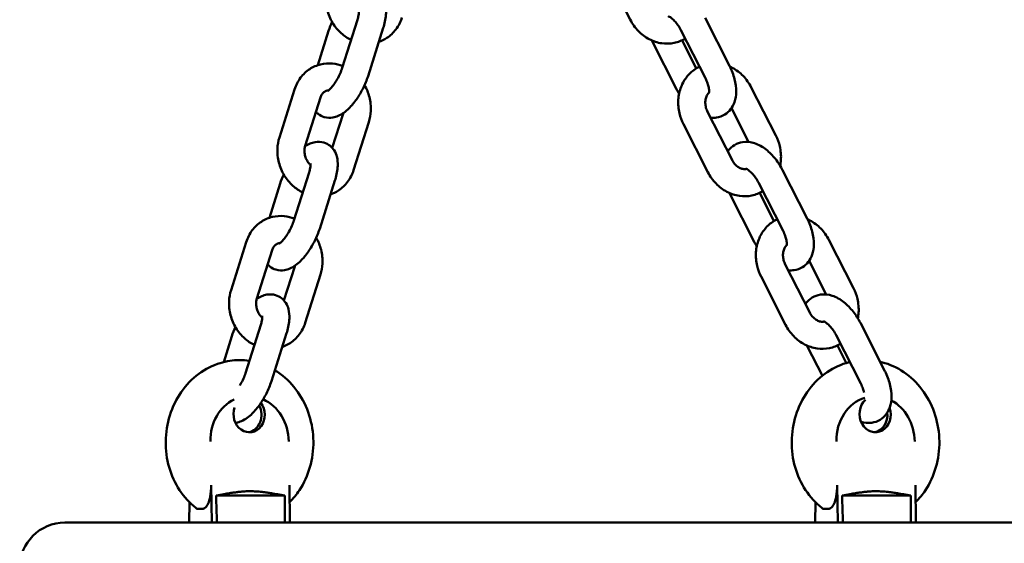
# Model space of a CAD drawing. Units: millimetres. Extents: x 2697 to 3468, y 787 to 1082.
# Drawn here: x 2770 to 2792, y 916 to 928 of the extents above; entities that cross this region are included whole.
import ezdxf

# ---------------------------------------------------------------- set-up
doc = ezdxf.new("R2010")
doc.units = ezdxf.units.MM
doc.header["$LTSCALE"] = 10
doc.layers.add('Widoczne (ISO)', color=7, linetype='Continuous', lineweight=50)

# ---------------------------------------------------------------- blocks, each defined once
blk = doc.blocks.new('A$C33D43BA6')
at = {"layer": 'Widoczne (ISO)'}
for p, q in [((77.777, 141.916), (78.32, 140.849)), ((72.281, 140.846), (71.943, 139.778)), ((80.518, 139.824), (79.975, 140.891)), ((71.402, 139.84), (71.643, 140.6)), ((72.853, 140.665), (72.516, 139.597)), ((79.983, 139.552), (79.44, 140.619)), ((78.802, 140.374), (79.345, 139.306)), ((79.466, 140.391), (79.783, 139.768)), ((70.553, 138.236), (70.891, 139.304)), ((81.542, 138.282), (80.999, 139.349)), ((71.126, 138.055), (71.463, 139.122)), ((80.941, 138.141), (80.56, 138.888)), ((71.963, 138.762), (71.725, 138.009)), ((80.031, 138.808), (80.574, 137.741)), ((72.535, 138.581), (72.197, 137.514)), ((79.497, 138.536), (80.04, 137.469)), ((71.211, 137.466), (70.874, 136.398)), ((82.237, 136.444), (81.694, 137.511)), ((70.332, 136.46), (70.573, 137.22)), ((71.783, 137.285), (71.446, 136.217)), ((81.702, 136.172), (81.159, 137.239)), ((80.521, 136.994), (81.064, 135.926)), ((81.185, 137.011), (81.502, 136.388)), ((69.484, 134.856), (69.821, 135.923)), ((83.262, 134.902), (82.719, 135.969)), ((70.056, 134.675), (70.393, 135.742)), ((70.893, 135.382), (70.655, 134.629)), ((81.751, 135.428), (82.294, 134.361)), ((82.66, 134.761), (82.28, 135.508)), ((71.465, 135.201), (71.127, 134.134)), ((81.216, 135.156), (81.759, 134.088)), ((70.141, 134.086), (69.804, 133.018)), ((83.956, 133.064), (83.414, 134.131)), ((69.321, 133.264), (69.503, 133.84)), ((70.714, 133.904), (70.376, 132.837)), ((83.422, 132.792), (82.879, 133.859)), ((82.24, 133.614), (82.573, 132.961)), ((82.905, 133.631), (83.102, 133.243)), ((69.056, 129.707), (69.043, 130.539)), ((70.788, 129.707), (70.775, 130.539)), ((82.912, 129.707), (82.899, 130.539)), ((84.644, 129.707), (84.631, 130.539)), ((68.556, 129.707), (68.563, 130.159)), ((69.153, 130.307), (70.672, 130.307)), ((70.634, 130.313), (70.672, 130.307)), ((70.672, 130.307), (70.672, 129.707)), ((82.412, 129.707), (82.419, 130.159)), ((83.01, 130.307), (84.528, 130.307)), ((84.49, 130.313), (84.528, 130.307)), ((84.528, 130.307), (84.528, 129.707)), ((68.846, 130.01), (68.766, 130.01)), ((82.702, 130.01), (82.622, 130.01)), ((65.806, 129.707), (66.476, 129.707)), ((82.476, 129.707), (66.476, 129.707)), ((82.476, 129.707), (89.306, 129.707))]:
    blk.add_line(p, q, dxfattribs=at)
blk.add_arc((65.806, 128.707), 1, 90, 180, dxfattribs=at)
for centre, major_axis, ratio, start_param, end_param in [((69.894, 131.507), (0.062, -0.999), 0.865186, 3.474968, 4.658628), ((69.884, 132.107), (0.025, -0.399), 0.865604, 4.270585, 8.491282), ((69.81, 132.102), (0.025, -0.399), 0.865604, 0.108677, 2.041084), ((69.894, 131.507), (0.062, -0.999), 0.865186, 1.517036, 2.714539), ((83.75, 131.507), (0.062, -0.999), 0.865186, 3.34408, 4.658628), ((83.741, 132.107), (0.025, -0.399), 0.865604, 3.740125, 8.168287), ((83.75, 131.507), (0.062, -0.999), 0.865186, 1.517036, 2.655042), ((83.666, 132.102), (0.025, -0.399), 0.865604, 0.108677, 1.622923), ((69.672, 145.738), (-0.5, 32.062), 0.027004, 2.072497, 2.093974), ((83.528, 145.738), (-0.5, 32.062), 0.027004, 2.072497, 2.093974)]:
    blk.add_ellipse(centre, major_axis=major_axis, ratio=ratio, start_param=start_param, end_param=end_param, dxfattribs=at)
for points, knots in [([(72.141, 140.402), (72.063, 140.44), (71.99, 140.489), (71.85, 140.614), (71.785, 140.692), (71.679, 140.867), (71.639, 140.963), (71.587, 141.164), (71.575, 141.268), (71.584, 141.454), (71.598, 141.537), (71.623, 141.616)], [3.124335, 3.124335, 3.124335, 3.124335, 3.413565, 3.413565, 3.748706, 3.748706, 4.091393, 4.091393, 4.434798, 4.434798, 4.712389, 4.712389, 4.712389, 4.712389]), ([(72.191, 141.42), (72.226, 141.444), (72.263, 141.465), (72.339, 141.498), (72.377, 141.51), (72.477, 141.527), (72.544, 141.527), (72.659, 141.492), (72.705, 141.468), (72.782, 141.407), (72.813, 141.371), (72.866, 141.288), (72.884, 141.241), (72.914, 141.126), (72.918, 141.059), (72.912, 140.894), (72.892, 140.795), (72.86, 140.684), (72.857, 140.675), (72.853, 140.665)], [6.073437, 6.073437, 6.073437, 6.073437, 6.256164, 6.256164, 6.407605, 6.407605, 6.615201, 6.615201, 6.761119, 6.761119, 6.908165, 6.908165, 7.093067, 7.093067, 7.383128, 7.383128, 7.811708, 7.811708, 7.853982, 7.853982, 7.853982, 7.853982]), ([(72.315, 141.045), (72.315, 141.044), (72.316, 141.043), (72.316, 141.03), (72.316, 141.018), (72.314, 140.987), (72.311, 140.965), (72.3, 140.912), (72.292, 140.88), (72.281, 140.846)], [7.1436092, 7.1436092, 7.1436092, 7.1436092, 7.267549, 7.267549, 7.4320285, 7.4320285, 7.628131, 7.628131, 7.8539816, 7.8539816, 7.8539816, 7.8539816]), ([(73.267, 140.894), (73.238, 140.801), (73.193, 140.712), (73.079, 140.56), (73.011, 140.495), (72.878, 140.408), (72.819, 140.379), (72.756, 140.358)], [1.5707963, 1.5707963, 1.5707963, 1.5707963, 1.8970595, 1.8970595, 2.2048725, 2.2048725, 2.4231674, 2.4231674, 2.4231674, 2.4231674]), ([(78.32, 140.849), (78.367, 140.756), (78.428, 140.671), (78.57, 140.524), (78.652, 140.462), (78.828, 140.37), (78.921, 140.339), (79.108, 140.312), (79.201, 140.314), (79.378, 140.351), (79.461, 140.384), (79.536, 140.429)], [1.570796, 1.570796, 1.570796, 1.570796, 1.914274, 1.914274, 2.251947, 2.251947, 2.575658, 2.575658, 2.88082, 2.88082, 3.172941, 3.172941, 3.172941, 3.172941]), ([(79.44, 140.619), (79.421, 140.657), (79.399, 140.694), (79.352, 140.761), (79.327, 140.792), (79.279, 140.844), (79.256, 140.865), (79.216, 140.896), (79.199, 140.907), (79.174, 140.92), (79.165, 140.923), (79.161, 140.924), (79.161, 140.924), (79.16, 140.924)], [4.712389, 4.712389, 4.712389, 4.712389, 4.970191, 4.970191, 5.225687, 5.225687, 5.467817, 5.467817, 5.687554, 5.687554, 5.884471, 5.884471, 5.949942, 5.949942, 5.949942, 5.949942]), ([(78.793, 140.39), (78.795, 140.387), (78.796, 140.384), (78.799, 140.379), (78.8, 140.376), (78.802, 140.374)], [7.83141283, 7.83141283, 7.83141283, 7.83141283, 7.843624, 7.843624, 7.85398163, 7.85398163, 7.85398163, 7.85398163]), ([(70.891, 139.304), (70.921, 139.397), (70.965, 139.485), (71.08, 139.638), (71.148, 139.703), (71.299, 139.802), (71.382, 139.838), (71.553, 139.88), (71.642, 139.885), (71.808, 139.869), (71.885, 139.85), (71.957, 139.822)], [4.712389, 4.712389, 4.712389, 4.712389, 5.038652, 5.038652, 5.346465, 5.346465, 5.640085, 5.640085, 5.931989, 5.931989, 6.192716, 6.192716, 6.192716, 6.192716]), ([(71.943, 139.778), (71.931, 139.74), (71.916, 139.699), (71.879, 139.615), (71.858, 139.572), (71.811, 139.489), (71.786, 139.45), (71.737, 139.383), (71.714, 139.354), (71.673, 139.31), (71.655, 139.294), (71.631, 139.274), (71.622, 139.269), (71.618, 139.266), (71.618, 139.266), (71.618, 139.266)], [1.570796, 1.570796, 1.570796, 1.570796, 1.825275, 1.825275, 2.093175, 2.093175, 2.361656, 2.361656, 2.61692, 2.61692, 2.84337, 2.84337, 3.0298, 3.0298, 3.081836, 3.081836, 3.081836, 3.081836]), ([(79.853, 139.806), (79.829, 139.795), (79.806, 139.782), (79.707, 139.722), (79.64, 139.663), (79.525, 139.525), (79.479, 139.445), (79.411, 139.269), (79.39, 139.173), (79.377, 138.976), (79.386, 138.873), (79.429, 138.692), (79.458, 138.612), (79.497, 138.536)], [6.225913, 6.225913, 6.225913, 6.225913, 6.314895, 6.314895, 6.607717, 6.607717, 6.912996, 6.912996, 7.235832, 7.235832, 7.572578, 7.572578, 7.853982, 7.853982, 7.853982, 7.853982]), ([(80.098, 138.677), (80.141, 138.673), (80.185, 138.673), (80.292, 138.689), (80.356, 138.711), (80.462, 138.777), (80.507, 138.818), (80.581, 138.913), (80.609, 138.969), (80.653, 139.098), (80.664, 139.172), (80.667, 139.342), (80.653, 139.438), (80.604, 139.629), (80.567, 139.725), (80.52, 139.819), (80.519, 139.821), (80.518, 139.824)], [2.867351, 2.867351, 2.867351, 2.867351, 3.02223, 3.02223, 3.238039, 3.238039, 3.433705, 3.433705, 3.654516, 3.654516, 3.94573, 3.94573, 4.320623, 4.320623, 4.702031, 4.702031, 4.712389, 4.712389, 4.712389, 4.712389]), ([(80.999, 139.349), (80.952, 139.441), (80.892, 139.527), (80.749, 139.674), (80.667, 139.736), (80.561, 139.791), (80.543, 139.8), (80.526, 139.808)], [4.712389, 4.712389, 4.712389, 4.712389, 5.0558669, 5.0558669, 5.3935394, 5.3935394, 5.4574417, 5.4574417, 5.4574417, 5.4574417]), ([(72.516, 139.597), (72.487, 139.508), (72.45, 139.418), (72.366, 139.247), (72.318, 139.166), (72.213, 139.014), (72.156, 138.944), (72.023, 138.814), (71.949, 138.755), (71.819, 138.7), (71.781, 138.688), (71.682, 138.671), (71.614, 138.671), (71.5, 138.705), (71.454, 138.729), (71.396, 138.775), (71.379, 138.791), (71.364, 138.808)], [1.570796, 1.570796, 1.570796, 1.570796, 1.951884, 1.951884, 2.318324, 2.318324, 2.695546, 2.695546, 3.114571, 3.114571, 3.266012, 3.266012, 3.473609, 3.473609, 3.619527, 3.619527, 3.691278, 3.691278, 3.691278, 3.691278]), ([(80.06, 139.218), (80.061, 139.22), (80.061, 139.221), (80.064, 139.234), (80.065, 139.247), (80.065, 139.279), (80.064, 139.301), (80.056, 139.351), (80.049, 139.381), (80.029, 139.447), (80.015, 139.483), (79.994, 139.53), (79.988, 139.541), (79.983, 139.552)], [3.624795, 3.624795, 3.624795, 3.624795, 3.773305, 3.773305, 3.963131, 3.963131, 4.167382, 4.167382, 4.39342, 4.39342, 4.638678, 4.638678, 4.712389, 4.712389, 4.712389, 4.712389]), ([(71.463, 139.122), (71.472, 139.151), (71.485, 139.176), (71.515, 139.22), (71.533, 139.237), (71.578, 139.268), (71.606, 139.278), (71.639, 139.28)], [4.712389, 4.712389, 4.712389, 4.712389, 4.998197, 4.998197, 5.332197, 5.332197, 5.785107, 5.785107, 5.785107, 5.785107]), ([(72.439, 139.397), (72.486, 139.315), (72.522, 139.226), (72.572, 139.034), (72.583, 138.93), (72.575, 138.744), (72.56, 138.661), (72.535, 138.581)], [6.9185817, 6.9185817, 6.9185817, 6.9185817, 7.2329856, 7.2329856, 7.5763908, 7.5763908, 7.8539816, 7.8539816, 7.8539816, 7.8539816]), ([(80.063, 139.231), (80.041, 139.21), (80.021, 139.182), (79.995, 139.117), (79.987, 139.086), (79.98, 139.02), (79.981, 138.986), (79.991, 138.918), (80, 138.884), (80.018, 138.837), (80.024, 138.822), (80.031, 138.808)], [6.500853, 6.500853, 6.500853, 6.500853, 6.902414, 6.902414, 7.1968, 7.1968, 7.46825, 7.46825, 7.733237, 7.733237, 7.853982, 7.853982, 7.853982, 7.853982]), ([(71.071, 137.022), (70.993, 137.06), (70.92, 137.109), (70.78, 137.234), (70.716, 137.312), (70.609, 137.487), (70.569, 137.583), (70.517, 137.784), (70.505, 137.888), (70.514, 138.074), (70.528, 138.157), (70.553, 138.236)], [3.124335, 3.124335, 3.124335, 3.124335, 3.413565, 3.413565, 3.748706, 3.748706, 4.091393, 4.091393, 4.434798, 4.434798, 4.712389, 4.712389, 4.712389, 4.712389]), ([(81.638, 137.612), (81.647, 137.655), (81.652, 137.698), (81.662, 137.842), (81.653, 137.944), (81.61, 138.126), (81.581, 138.206), (81.542, 138.282)], [3.9496105, 3.9496105, 3.9496105, 3.9496105, 4.0942398, 4.0942398, 4.4309854, 4.4309854, 4.712389, 4.712389, 4.712389, 4.712389]), ([(71.245, 137.624), (71.227, 137.641), (71.209, 137.662), (71.173, 137.712), (71.156, 137.743), (71.13, 137.807), (71.12, 137.841), (71.109, 137.908), (71.108, 137.941), (71.112, 138.002), (71.118, 138.03), (71.126, 138.055)], [3.449883, 3.449883, 3.449883, 3.449883, 3.667759, 3.667759, 3.93308, 3.93308, 4.196744, 4.196744, 4.461454, 4.461454, 4.712389, 4.712389, 4.712389, 4.712389]), ([(71.121, 138.04), (71.156, 138.064), (71.193, 138.085), (71.269, 138.118), (71.307, 138.13), (71.407, 138.147), (71.474, 138.147), (71.589, 138.112), (71.635, 138.088), (71.712, 138.027), (71.743, 137.991), (71.796, 137.908), (71.814, 137.861), (71.844, 137.746), (71.848, 137.679), (71.842, 137.514), (71.822, 137.415), (71.79, 137.304), (71.787, 137.294), (71.783, 137.285)], [6.073437, 6.073437, 6.073437, 6.073437, 6.256164, 6.256164, 6.407605, 6.407605, 6.615201, 6.615201, 6.761119, 6.761119, 6.908165, 6.908165, 7.093067, 7.093067, 7.383128, 7.383128, 7.811708, 7.811708, 7.853982, 7.853982, 7.853982, 7.853982]), ([(81.694, 137.511), (81.649, 137.6), (81.595, 137.685), (81.472, 137.84), (81.403, 137.911), (81.25, 138.032), (81.165, 138.082), (80.99, 138.139), (80.901, 138.152), (80.746, 138.128), (80.683, 138.106), (80.576, 138.041), (80.532, 138), (80.491, 137.947), (80.484, 137.938), (80.478, 137.929)], [4.712389, 4.712389, 4.712389, 4.712389, 5.083456, 5.083456, 5.458879, 5.458879, 5.844925, 5.844925, 6.163822, 6.163822, 6.379632, 6.379632, 6.575298, 6.575298, 6.612265, 6.612265, 6.612265, 6.612265]), ([(80.574, 137.741), (80.59, 137.71), (80.609, 137.681), (80.651, 137.631), (80.675, 137.609), (80.723, 137.574), (80.749, 137.561), (80.8, 137.542), (80.826, 137.537), (80.863, 137.537), (80.877, 137.538), (80.89, 137.541)], [1.570796, 1.570796, 1.570796, 1.570796, 1.834705, 1.834705, 2.101627, 2.101627, 2.379266, 2.379266, 2.689167, 2.689167, 2.882464, 2.882464, 2.882464, 2.882464]), ([(71.245, 137.665), (71.245, 137.664), (71.246, 137.662), (71.246, 137.65), (71.246, 137.638), (71.244, 137.606), (71.241, 137.585), (71.23, 137.532), (71.222, 137.5), (71.211, 137.466)], [7.1436092, 7.1436092, 7.1436092, 7.1436092, 7.267549, 7.267549, 7.4320285, 7.4320285, 7.628131, 7.628131, 7.8539816, 7.8539816, 7.8539816, 7.8539816]), ([(81.159, 137.239), (81.14, 137.277), (81.118, 137.314), (81.071, 137.381), (81.046, 137.412), (80.998, 137.464), (80.975, 137.485), (80.935, 137.516), (80.918, 137.527), (80.893, 137.54), (80.885, 137.543), (80.88, 137.544), (80.88, 137.544), (80.88, 137.544)], [4.712389, 4.712389, 4.712389, 4.712389, 4.970191, 4.970191, 5.225687, 5.225687, 5.467817, 5.467817, 5.687554, 5.687554, 5.884471, 5.884471, 5.949942, 5.949942, 5.949942, 5.949942]), ([(72.197, 137.514), (72.168, 137.421), (72.123, 137.332), (72.009, 137.18), (71.941, 137.115), (71.808, 137.028), (71.749, 136.999), (71.686, 136.978)], [1.5707963, 1.5707963, 1.5707963, 1.5707963, 1.8970595, 1.8970595, 2.2048725, 2.2048725, 2.4231674, 2.4231674, 2.4231674, 2.4231674]), ([(80.04, 137.469), (80.087, 137.376), (80.147, 137.291), (80.29, 137.144), (80.371, 137.082), (80.547, 136.99), (80.641, 136.959), (80.828, 136.932), (80.921, 136.934), (81.097, 136.971), (81.181, 137.004), (81.256, 137.049)], [1.570796, 1.570796, 1.570796, 1.570796, 1.914274, 1.914274, 2.251947, 2.251947, 2.575658, 2.575658, 2.88082, 2.88082, 3.172941, 3.172941, 3.172941, 3.172941]), ([(80.513, 137.01), (80.514, 137.007), (80.516, 137.004), (80.519, 136.999), (80.52, 136.996), (80.521, 136.994)], [7.83141283, 7.83141283, 7.83141283, 7.83141283, 7.843624, 7.843624, 7.85398163, 7.85398163, 7.85398163, 7.85398163]), ([(69.821, 135.923), (69.851, 136.017), (69.895, 136.105), (70.01, 136.258), (70.078, 136.323), (70.229, 136.422), (70.312, 136.458), (70.484, 136.5), (70.573, 136.505), (70.738, 136.489), (70.815, 136.47), (70.887, 136.442)], [4.712389, 4.712389, 4.712389, 4.712389, 5.038652, 5.038652, 5.346465, 5.346465, 5.640085, 5.640085, 5.931989, 5.931989, 6.192716, 6.192716, 6.192716, 6.192716]), ([(81.818, 135.297), (81.86, 135.293), (81.904, 135.293), (82.012, 135.309), (82.075, 135.331), (82.182, 135.397), (82.226, 135.438), (82.3, 135.533), (82.328, 135.588), (82.372, 135.718), (82.383, 135.792), (82.386, 135.962), (82.373, 136.058), (82.323, 136.249), (82.287, 136.345), (82.24, 136.439), (82.238, 136.441), (82.237, 136.444)], [2.867351, 2.867351, 2.867351, 2.867351, 3.02223, 3.02223, 3.238039, 3.238039, 3.433705, 3.433705, 3.654516, 3.654516, 3.94573, 3.94573, 4.320623, 4.320623, 4.702031, 4.702031, 4.712389, 4.712389, 4.712389, 4.712389]), ([(71.446, 136.217), (71.417, 136.128), (71.381, 136.038), (71.296, 135.867), (71.248, 135.786), (71.143, 135.634), (71.086, 135.564), (70.954, 135.434), (70.879, 135.375), (70.749, 135.32), (70.711, 135.308), (70.612, 135.291), (70.544, 135.291), (70.43, 135.325), (70.384, 135.349), (70.326, 135.395), (70.309, 135.411), (70.294, 135.428)], [1.570796, 1.570796, 1.570796, 1.570796, 1.951884, 1.951884, 2.318324, 2.318324, 2.695546, 2.695546, 3.114571, 3.114571, 3.266012, 3.266012, 3.473609, 3.473609, 3.619527, 3.619527, 3.691278, 3.691278, 3.691278, 3.691278]), ([(70.874, 136.398), (70.861, 136.36), (70.846, 136.319), (70.809, 136.235), (70.788, 136.192), (70.741, 136.109), (70.716, 136.07), (70.668, 136.003), (70.644, 135.974), (70.603, 135.93), (70.585, 135.914), (70.561, 135.894), (70.552, 135.889), (70.548, 135.886), (70.548, 135.886), (70.548, 135.886)], [1.570796, 1.570796, 1.570796, 1.570796, 1.825275, 1.825275, 2.093175, 2.093175, 2.361656, 2.361656, 2.61692, 2.61692, 2.84337, 2.84337, 3.0298, 3.0298, 3.081836, 3.081836, 3.081836, 3.081836]), ([(81.573, 136.426), (81.549, 136.415), (81.525, 136.402), (81.427, 136.342), (81.359, 136.283), (81.245, 136.145), (81.198, 136.064), (81.13, 135.889), (81.109, 135.793), (81.097, 135.595), (81.105, 135.493), (81.148, 135.312), (81.178, 135.232), (81.216, 135.156)], [6.225913, 6.225913, 6.225913, 6.225913, 6.314895, 6.314895, 6.607717, 6.607717, 6.912996, 6.912996, 7.235832, 7.235832, 7.572578, 7.572578, 7.853982, 7.853982, 7.853982, 7.853982]), ([(82.719, 135.969), (82.672, 136.061), (82.611, 136.147), (82.468, 136.294), (82.387, 136.356), (82.28, 136.411), (82.263, 136.42), (82.245, 136.427)], [4.712389, 4.712389, 4.712389, 4.712389, 5.0558669, 5.0558669, 5.3935394, 5.3935394, 5.4574417, 5.4574417, 5.4574417, 5.4574417]), ([(71.369, 136.017), (71.416, 135.935), (71.452, 135.846), (71.502, 135.654), (71.513, 135.55), (71.505, 135.363), (71.49, 135.281), (71.465, 135.201)], [6.9185817, 6.9185817, 6.9185817, 6.9185817, 7.2329856, 7.2329856, 7.5763908, 7.5763908, 7.8539816, 7.8539816, 7.8539816, 7.8539816]), ([(81.779, 135.838), (81.78, 135.839), (81.781, 135.841), (81.783, 135.854), (81.784, 135.866), (81.785, 135.899), (81.783, 135.92), (81.775, 135.971), (81.769, 136.001), (81.748, 136.067), (81.735, 136.103), (81.713, 136.15), (81.708, 136.161), (81.702, 136.172)], [3.624795, 3.624795, 3.624795, 3.624795, 3.773305, 3.773305, 3.963131, 3.963131, 4.167382, 4.167382, 4.39342, 4.39342, 4.638678, 4.638678, 4.712389, 4.712389, 4.712389, 4.712389]), ([(70.393, 135.742), (70.402, 135.771), (70.415, 135.795), (70.445, 135.84), (70.463, 135.857), (70.508, 135.888), (70.536, 135.898), (70.569, 135.9)], [4.712389, 4.712389, 4.712389, 4.712389, 4.998197, 4.998197, 5.332197, 5.332197, 5.785107, 5.785107, 5.785107, 5.785107]), ([(81.782, 135.851), (81.76, 135.83), (81.74, 135.801), (81.714, 135.737), (81.706, 135.706), (81.7, 135.64), (81.7, 135.606), (81.71, 135.538), (81.719, 135.504), (81.737, 135.457), (81.744, 135.442), (81.751, 135.428)], [6.500853, 6.500853, 6.500853, 6.500853, 6.902414, 6.902414, 7.1968, 7.1968, 7.46825, 7.46825, 7.733237, 7.733237, 7.853982, 7.853982, 7.853982, 7.853982]), ([(70.001, 133.642), (69.923, 133.68), (69.851, 133.729), (69.71, 133.854), (69.646, 133.932), (69.539, 134.107), (69.499, 134.203), (69.447, 134.403), (69.435, 134.508), (69.444, 134.694), (69.458, 134.777), (69.484, 134.856)], [3.124335, 3.124335, 3.124335, 3.124335, 3.413565, 3.413565, 3.748706, 3.748706, 4.091393, 4.091393, 4.434798, 4.434798, 4.712389, 4.712389, 4.712389, 4.712389]), ([(70.051, 134.66), (70.086, 134.684), (70.123, 134.705), (70.199, 134.738), (70.237, 134.75), (70.337, 134.767), (70.404, 134.766), (70.519, 134.732), (70.565, 134.708), (70.642, 134.647), (70.673, 134.611), (70.726, 134.528), (70.744, 134.481), (70.774, 134.366), (70.778, 134.299), (70.772, 134.134), (70.752, 134.035), (70.72, 133.924), (70.717, 133.914), (70.714, 133.904)], [6.073437, 6.073437, 6.073437, 6.073437, 6.256164, 6.256164, 6.407605, 6.407605, 6.615201, 6.615201, 6.761119, 6.761119, 6.908165, 6.908165, 7.093067, 7.093067, 7.383128, 7.383128, 7.811708, 7.811708, 7.853982, 7.853982, 7.853982, 7.853982]), ([(83.414, 134.131), (83.368, 134.22), (83.314, 134.305), (83.192, 134.46), (83.123, 134.531), (82.97, 134.652), (82.885, 134.702), (82.709, 134.759), (82.621, 134.772), (82.466, 134.748), (82.402, 134.726), (82.296, 134.66), (82.252, 134.62), (82.21, 134.566), (82.204, 134.558), (82.198, 134.549)], [4.712389, 4.712389, 4.712389, 4.712389, 5.083456, 5.083456, 5.458879, 5.458879, 5.844925, 5.844925, 6.163822, 6.163822, 6.379632, 6.379632, 6.575298, 6.575298, 6.612265, 6.612265, 6.612265, 6.612265]), ([(83.357, 134.232), (83.366, 134.274), (83.372, 134.318), (83.381, 134.462), (83.372, 134.564), (83.329, 134.746), (83.3, 134.826), (83.262, 134.902)], [3.9496105, 3.9496105, 3.9496105, 3.9496105, 4.0942398, 4.0942398, 4.4309854, 4.4309854, 4.712389, 4.712389, 4.712389, 4.712389]), ([(70.175, 134.243), (70.157, 134.261), (70.139, 134.282), (70.103, 134.332), (70.086, 134.363), (70.06, 134.427), (70.051, 134.461), (70.039, 134.528), (70.038, 134.561), (70.042, 134.622), (70.048, 134.65), (70.056, 134.675)], [3.449883, 3.449883, 3.449883, 3.449883, 3.667759, 3.667759, 3.93308, 3.93308, 4.196744, 4.196744, 4.461454, 4.461454, 4.712389, 4.712389, 4.712389, 4.712389]), ([(70.175, 134.285), (70.175, 134.284), (70.176, 134.282), (70.176, 134.27), (70.176, 134.258), (70.174, 134.226), (70.171, 134.205), (70.161, 134.152), (70.152, 134.12), (70.141, 134.086)], [7.1436092, 7.1436092, 7.1436092, 7.1436092, 7.267549, 7.267549, 7.4320285, 7.4320285, 7.628131, 7.628131, 7.8539816, 7.8539816, 7.8539816, 7.8539816]), ([(82.294, 134.361), (82.309, 134.33), (82.328, 134.301), (82.371, 134.251), (82.394, 134.229), (82.443, 134.194), (82.468, 134.18), (82.519, 134.162), (82.545, 134.157), (82.583, 134.156), (82.596, 134.158), (82.609, 134.161)], [1.570796, 1.570796, 1.570796, 1.570796, 1.834705, 1.834705, 2.101627, 2.101627, 2.379266, 2.379266, 2.689167, 2.689167, 2.882464, 2.882464, 2.882464, 2.882464]), ([(71.127, 134.134), (71.098, 134.041), (71.053, 133.952), (70.939, 133.8), (70.871, 133.735), (70.738, 133.648), (70.679, 133.619), (70.616, 133.597)], [1.5707963, 1.5707963, 1.5707963, 1.5707963, 1.8970595, 1.8970595, 2.2048725, 2.2048725, 2.4231674, 2.4231674, 2.4231674, 2.4231674]), ([(81.759, 134.088), (81.806, 133.996), (81.866, 133.911), (82.009, 133.764), (82.091, 133.702), (82.267, 133.61), (82.36, 133.579), (82.547, 133.552), (82.64, 133.554), (82.817, 133.591), (82.9, 133.624), (82.975, 133.669)], [1.570796, 1.570796, 1.570796, 1.570796, 1.914274, 1.914274, 2.251947, 2.251947, 2.575658, 2.575658, 2.88082, 2.88082, 3.172941, 3.172941, 3.172941, 3.172941]), ([(82.879, 133.859), (82.86, 133.897), (82.838, 133.933), (82.791, 134.001), (82.766, 134.032), (82.718, 134.084), (82.694, 134.105), (82.654, 134.136), (82.637, 134.147), (82.613, 134.16), (82.604, 134.162), (82.6, 134.164), (82.599, 134.164), (82.599, 134.164)], [4.712389, 4.712389, 4.712389, 4.712389, 4.970191, 4.970191, 5.225687, 5.225687, 5.467817, 5.467817, 5.687554, 5.687554, 5.884471, 5.884471, 5.949942, 5.949942, 5.949942, 5.949942]), ([(82.232, 133.63), (82.234, 133.627), (82.235, 133.624), (82.238, 133.619), (82.239, 133.616), (82.24, 133.614)], [7.83141283, 7.83141283, 7.83141283, 7.83141283, 7.843624, 7.843624, 7.85398163, 7.85398163, 7.85398163, 7.85398163]), ([(68.704, 130.034), (68.565, 130.143), (68.444, 130.277), (68.244, 130.581), (68.166, 130.753), (68.061, 131.119), (68.035, 131.313), (68.04, 131.702), (68.071, 131.897), (68.187, 132.268), (68.273, 132.443), (68.49, 132.755), (68.62, 132.891), (68.913, 133.108), (69.074, 133.191), (69.383, 133.285), (69.527, 133.307), (69.672, 133.307)], [-2.546349, -2.546349, -2.546349, -2.546349, -2.232397, -2.232397, -1.907063, -1.907063, -1.574287, -1.574287, -1.238819, -1.238819, -0.904664, -0.904664, -0.576419, -0.576419, -0.259113, -0.259113, 0, 0, 0, 0]), ([(82.56, 130.034), (82.422, 130.143), (82.301, 130.277), (82.1, 130.581), (82.022, 130.753), (81.917, 131.119), (81.892, 131.313), (81.896, 131.702), (81.927, 131.897), (82.044, 132.268), (82.129, 132.443), (82.346, 132.755), (82.477, 132.891), (82.77, 133.108), (82.93, 133.191), (83.127, 133.251), (83.154, 133.258), (83.181, 133.265)], [-2.546349, -2.546349, -2.546349, -2.546349, -2.232397, -2.232397, -1.907063, -1.907063, -1.574287, -1.574287, -1.238819, -1.238819, -0.904664, -0.904664, -0.576419, -0.576419, -0.259113, -0.259113, -0.209212, -0.209212, -0.209212, -0.209212]), ([(84.637, 130.159), (84.718, 130.24), (84.791, 130.33), (84.956, 130.581), (85.034, 130.753), (85.139, 131.119), (85.165, 131.313), (85.16, 131.702), (85.129, 131.897), (85.013, 132.268), (84.928, 132.443), (84.711, 132.755), (84.58, 132.891), (84.287, 133.108), (84.126, 133.191), (83.922, 133.253), (83.887, 133.262), (83.851, 133.27)], [-2.434665, -2.434665, -2.434665, -2.434665, -2.232397, -2.232397, -1.907063, -1.907063, -1.574287, -1.574287, -1.238819, -1.238819, -0.904664, -0.904664, -0.576419, -0.576419, -0.259113, -0.259113, -0.194466, -0.194466, -0.194466, -0.194466]), ([(69.804, 133.018), (69.791, 132.98), (69.776, 132.939), (69.739, 132.855), (69.718, 132.812), (69.689, 132.761), (69.684, 132.752), (69.678, 132.743)], [1.5707963, 1.5707963, 1.5707963, 1.5707963, 1.8252745, 1.8252745, 2.0931745, 2.0931745, 2.1543456, 2.1543456, 2.1543456, 2.1543456]), ([(70.781, 130.159), (70.862, 130.24), (70.934, 130.33), (71.1, 130.581), (71.178, 130.753), (71.283, 131.119), (71.309, 131.313), (71.304, 131.702), (71.273, 131.897), (71.156, 132.268), (71.071, 132.443), (70.854, 132.755), (70.723, 132.891), (70.535, 133.031), (70.495, 133.058), (70.454, 133.083)], [-2.434665, -2.434665, -2.434665, -2.434665, -2.232397, -2.232397, -1.907063, -1.907063, -1.574287, -1.574287, -1.238819, -1.238819, -0.904664, -0.904664, -0.576419, -0.576419, -0.49011, -0.49011, -0.49011, -0.49011]), ([(83.43, 131.938), (83.503, 131.916), (83.584, 131.907), (83.731, 131.929), (83.794, 131.951), (83.901, 132.017), (83.945, 132.058), (84.02, 132.153), (84.048, 132.208), (84.092, 132.338), (84.102, 132.412), (84.106, 132.582), (84.092, 132.678), (84.043, 132.869), (84.006, 132.965), (83.959, 133.059), (83.958, 133.061), (83.956, 133.064)], [2.731843, 2.731843, 2.731843, 2.731843, 3.02223, 3.02223, 3.238039, 3.238039, 3.433705, 3.433705, 3.654516, 3.654516, 3.94573, 3.94573, 4.320623, 4.320623, 4.702031, 4.702031, 4.712389, 4.712389, 4.712389, 4.712389]), ([(70.376, 132.837), (70.347, 132.748), (70.311, 132.658), (70.226, 132.487), (70.179, 132.406), (70.073, 132.254), (70.016, 132.184), (69.884, 132.054), (69.809, 131.995), (69.679, 131.94), (69.642, 131.927), (69.594, 131.919), (69.588, 131.918), (69.582, 131.918)], [1.570796, 1.570796, 1.570796, 1.570796, 1.951884, 1.951884, 2.318324, 2.318324, 2.695546, 2.695546, 3.114571, 3.114571, 3.266012, 3.266012, 3.286525, 3.286525, 3.286525, 3.286525]), ([(83.495, 132.587), (83.491, 132.608), (83.485, 132.63), (83.468, 132.687), (83.454, 132.723), (83.432, 132.77), (83.427, 132.781), (83.422, 132.792)], [4.2304579, 4.2304579, 4.2304579, 4.2304579, 4.3934204, 4.3934204, 4.6386782, 4.6386782, 4.712389, 4.712389, 4.712389, 4.712389]), ([(69.043, 130.539), (69.044, 130.442), (69.037, 130.357), (69.012, 130.223), (68.996, 130.17), (68.959, 130.091), (68.938, 130.061), (68.905, 130.03), (68.893, 130.023), (68.87, 130.012), (68.858, 130.01), (68.846, 130.01)], [0, 0, 0, 0, 0.2906817, 0.2906817, 0.5447549, 0.5447549, 0.7644322, 0.7644322, 0.8701676, 0.8701676, 0.9746452, 0.9746452, 0.9746452, 0.9746452]), ([(82.899, 130.539), (82.901, 130.442), (82.894, 130.357), (82.868, 130.223), (82.852, 130.17), (82.815, 130.091), (82.795, 130.061), (82.761, 130.03), (82.749, 130.023), (82.726, 130.012), (82.714, 130.01), (82.702, 130.01)], [0, 0, 0, 0, 0.2906817, 0.2906817, 0.5447549, 0.5447549, 0.7644322, 0.7644322, 0.8701676, 0.8701676, 0.9746452, 0.9746452, 0.9746452, 0.9746452])]:
    blk.add_open_spline(points, degree=3, knots=knots, dxfattribs=at)
for points in [[(71.643, 140.6), (71.664, 140.667), (71.69, 140.735), (71.72, 140.801)], [(79.345, 139.306), (79.362, 139.272), (79.381, 139.238), (79.401, 139.206)], [(71.968, 138.778), (71.966, 138.773), (71.965, 138.767), (71.963, 138.762)], [(70.573, 137.22), (70.594, 137.287), (70.62, 137.355), (70.65, 137.421)], [(81.064, 135.926), (81.081, 135.892), (81.1, 135.858), (81.12, 135.825)], [(70.898, 135.398), (70.896, 135.393), (70.895, 135.387), (70.893, 135.382)], [(69.503, 133.84), (69.524, 133.907), (69.55, 133.974), (69.58, 134.041)], [(69.89, 133.29), (69.818, 133.301), (69.745, 133.307), (69.672, 133.307)], [(68.766, 130.01), (68.745, 130.01), (68.724, 130.018), (68.704, 130.034)], [(82.622, 130.01), (82.601, 130.01), (82.58, 130.018), (82.56, 130.034)]]:
    blk.add_open_spline(points, degree=3, dxfattribs=at)
for points in [[(69.153, 130.307), (69.906, 130.447), (70.634, 130.313)], [(83.01, 130.307), (83.762, 130.447), (84.49, 130.313)]]:
    blk.add_rational_spline(points, [1, 2.08360578645, 1.02638321167], degree=2, dxfattribs=at)

msp = doc.modelspace()

# ---------------------------------------------------------------- block references
msp.add_blockref('A$C33D43BA6', (2705.116, 787.058))

doc.saveas('drawing.dxf')
